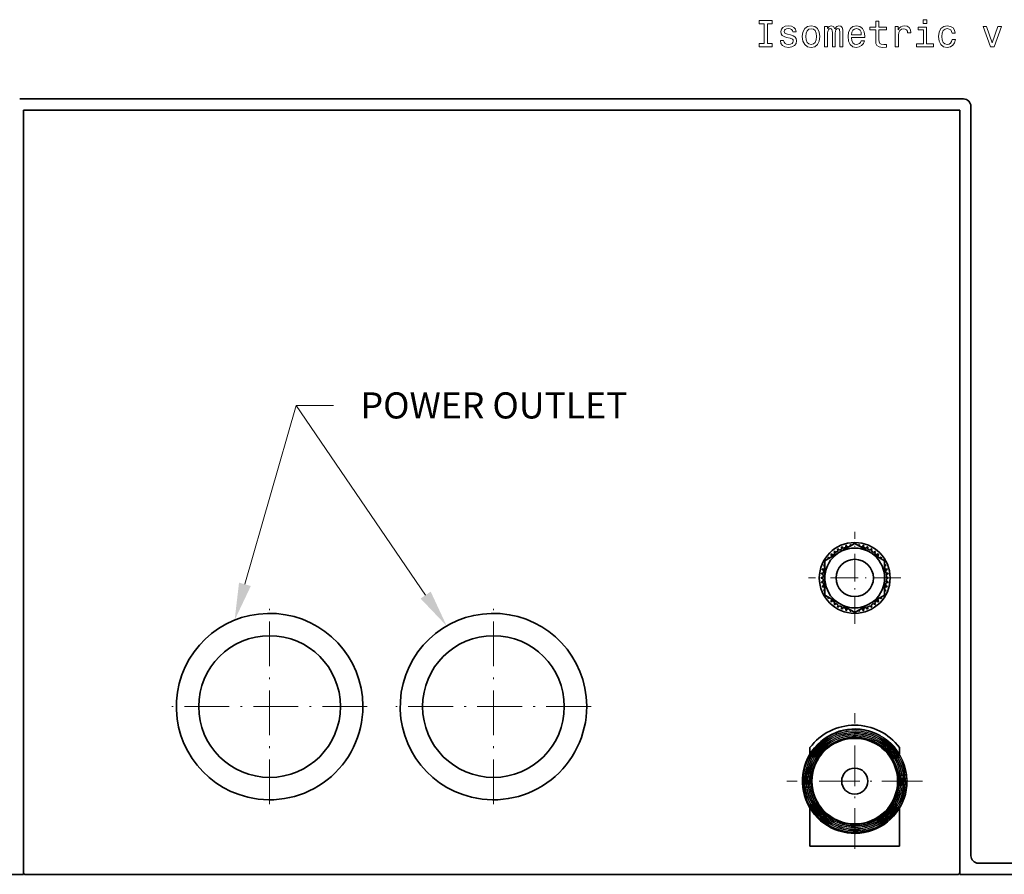
# Model space of a CAD drawing. Extents: x 1299 to 2099, y 357 to 865.
# Drawn here: x 1839 to 1971, y 480 to 595 of the extents above; entities that cross this region are included whole.
import ezdxf
from ezdxf import colors
from ezdxf.entities.mleader import LeaderData, LeaderLine
from ezdxf.math import Vec2, Vec3

# ---------------------------------------------------------------- set-up
doc = ezdxf.new("R2010")
doc.units = 0
doc.linetypes.add('DASHDOT', pattern=[18.5, 12, -3, 0.5, -3])

msp = doc.modelspace()

# ---------------------------------------------------------------- linework, layer by layer
at = {"color": 1, "lineweight": 35}
for p, q in [((1838.65, 583.99), (1965.15, 583.99)), ((1839.15, 582.49), (1839.15, 479.99)), ((1964.65, 582.49), (1839.15, 582.49)), ((1964.65, 479.99), (1964.65, 582.49)), ((1966.15, 582.99), (1966.15, 482.49))]:
    msp.add_line(p, q, dxfattribs=at)
at = {"color": 7, "linetype": 'DASHDOT', "lineweight": 13, "ltscale": 0.308749}
msp.add_line((1950.58, 513.57), (1950.58, 525.92), dxfattribs=at)
at = {"color": 254, "lineweight": 35, "ltscale": 0.049797}
for p, q in [((1948.85, 523.37), (1950.58, 524.36)), ((1948.85, 516.12), (1950.58, 515.13))]:
    msp.add_line(p, q, dxfattribs=at)
at = {"color": 254, "lineweight": 35, "ltscale": 0.00642}
for p, q in [((1949.38, 523.82), (1949.37, 524.08)), ((1949.57, 523.87), (1949.45, 524.1)), ((1951.58, 523.87), (1951.7, 524.1)), ((1951.77, 523.82), (1951.78, 524.08)), ((1947.64, 522.82), (1947.43, 522.96)), ((1947.91, 523.06), (1947.8, 523.29)), ((1948.07, 523.17), (1947.87, 523.34)), ((1948.37, 523.38), (1948.29, 523.62)), ((1949.04, 523.71), (1948.9, 523.92)), ((1952.11, 523.71), (1952.26, 523.92)), ((1952.79, 523.38), (1952.86, 523.62)), ((1953.09, 523.17), (1953.28, 523.34)), ((1953.24, 523.06), (1953.35, 523.29)), ((1953.51, 522.82), (1953.73, 522.96)), ((1946.35, 520.2), (1946.11, 520.29)), ((1946.38, 520.4), (1946.12, 520.37)), ((1946.45, 520.75), (1946.22, 520.87)), ((1946.5, 520.94), (1946.24, 520.95)), ((1954.66, 520.94), (1954.91, 520.95)), ((1954.78, 520.4), (1955.03, 520.37)), ((1954.8, 520.2), (1955.04, 520.29)), ((1946.33, 519.84), (1946.08, 519.79)), ((1946.33, 519.65), (1946.08, 519.7)), ((1946.35, 519.29), (1946.11, 519.2)), ((1946.38, 519.09), (1946.12, 519.11)), ((1946.45, 518.74), (1946.22, 518.62)), ((1954.78, 519.09), (1955.03, 519.11)), ((1954.8, 519.29), (1955.04, 519.2)), ((1954.83, 519.84), (1955.08, 519.79)), ((1954.83, 519.65), (1955.08, 519.7)), ((1946.5, 518.55), (1946.24, 518.54)), ((1954.66, 518.55), (1954.91, 518.54)), ((1947.64, 516.67), (1947.43, 516.53)), ((1947.91, 516.43), (1947.8, 516.2)), ((1948.07, 516.31), (1947.87, 516.15)), ((1948.37, 516.11), (1948.29, 515.87)), ((1952.79, 516.11), (1952.86, 515.87)), ((1953.09, 516.31), (1953.28, 516.15)), ((1953.24, 516.43), (1953.35, 516.2)), ((1953.51, 516.67), (1953.73, 516.53)), ((1949.04, 515.78), (1948.9, 515.57)), ((1949.38, 515.67), (1949.37, 515.41)), ((1949.57, 515.61), (1949.45, 515.39)), ((1951.58, 515.61), (1951.7, 515.39)), ((1951.77, 515.67), (1951.78, 515.41)), ((1952.11, 515.78), (1952.26, 515.57))]:
    msp.add_line(p, q, dxfattribs=at)
at = {"color": 254, "lineweight": 35, "ltscale": 0.005286}
for p, q in [((1949.93, 523.99), (1949.95, 524.2)), ((1951.23, 523.99), (1951.21, 524.2)), ((1946.58, 521.31), (1946.4, 521.43)), ((1946.58, 518.18), (1946.4, 518.06)), ((1949.93, 515.5), (1949.95, 515.29)), ((1951.23, 515.5), (1951.21, 515.29))]:
    msp.add_line(p, q, dxfattribs=at)
at = {"color": 254, "lineweight": 35, "ltscale": 0.003579}
for p, q in [((1950.08, 524.08), (1950.03, 524.21)), ((1951.07, 524.08), (1951.12, 524.21)), ((1950.08, 515.41), (1950.03, 515.28)), ((1951.07, 515.41), (1951.12, 515.28))]:
    msp.add_line(p, q, dxfattribs=at)
at = {"color": 254, "lineweight": 35, "ltscale": 0.049796}
for p, q in [((1952.3, 523.37), (1950.58, 524.36)), ((1948.3, 523.05), (1946.58, 522.05)), ((1946.58, 520.06), (1946.58, 522.05)), ((1954.58, 520.06), (1954.58, 522.05)), ((1946.58, 519.43), (1946.58, 517.43)), ((1954.58, 519.43), (1954.58, 517.43)), ((1948.3, 516.44), (1946.58, 517.43)), ((1952.3, 516.12), (1950.58, 515.13))]:
    msp.add_line(p, q, dxfattribs=at)
at = {"color": 254, "lineweight": 35, "ltscale": 0.006421}
for p, q in [((1947.5, 522.68), (1947.37, 522.9)), ((1953.65, 522.68), (1953.79, 522.9)), ((1954.71, 520.75), (1954.94, 520.87)), ((1954.71, 518.74), (1954.94, 518.62)), ((1947.5, 516.81), (1947.37, 516.59)), ((1953.65, 516.81), (1953.79, 516.59))]:
    msp.add_line(p, q, dxfattribs=at)
at = {"color": 254, "lineweight": 35, "ltscale": 0.015876}
for p, q in [((1948.85, 523.37), (1948.3, 523.05)), ((1952.85, 523.05), (1952.3, 523.37)), ((1948.3, 516.44), (1948.85, 516.12)), ((1952.3, 516.12), (1952.85, 516.44))]:
    msp.add_line(p, q, dxfattribs=at)
at = {"color": 254, "lineweight": 35, "ltscale": 0.006419}
for p, q in [((1948.54, 523.47), (1948.37, 523.66)), ((1948.86, 523.63), (1948.82, 523.89)), ((1952.29, 523.63), (1952.34, 523.89)), ((1952.62, 523.47), (1952.79, 523.66)), ((1948.54, 516.02), (1948.37, 515.83)), ((1948.86, 515.86), (1948.82, 515.6)), ((1952.29, 515.86), (1952.34, 515.6)), ((1952.62, 516.02), (1952.79, 515.83))]:
    msp.add_line(p, q, dxfattribs=at)
at = {"color": 254, "lineweight": 35, "ltscale": 0.049798}
for p, q in [((1952.85, 523.05), (1954.58, 522.05)), ((1952.85, 516.44), (1954.58, 517.43))]:
    msp.add_line(p, q, dxfattribs=at)
at = {"color": 254, "lineweight": 35, "ltscale": 0.00358}
for p, q in [((1946.58, 521.48), (1946.44, 521.51)), ((1947.07, 522.34), (1946.98, 522.45)), ((1954.08, 522.34), (1954.17, 522.45)), ((1946.58, 518.01), (1946.44, 517.98)), ((1947.07, 517.15), (1946.98, 517.04)), ((1954.08, 517.15), (1954.17, 517.04))]:
    msp.add_line(p, q, dxfattribs=at)
at = {"color": 254, "lineweight": 35, "ltscale": 0.005287}
for p, q in [((1947.23, 522.43), (1947.03, 522.52)), ((1953.93, 522.43), (1954.12, 522.52)), ((1947.23, 517.06), (1947.03, 516.97)), ((1953.93, 517.06), (1954.12, 516.97))]:
    msp.add_line(p, q, dxfattribs=at)
at = {"color": 254, "lineweight": 35, "ltscale": 0.003578}
for p, q in [((1954.58, 521.48), (1954.72, 521.51)), ((1954.58, 518.01), (1954.72, 517.98))]:
    msp.add_line(p, q, dxfattribs=at)
at = {"color": 254, "lineweight": 35, "ltscale": 0.005285}
for p, q in [((1954.58, 521.31), (1954.75, 521.43)), ((1954.58, 518.18), (1954.75, 518.06))]:
    msp.add_line(p, q, dxfattribs=at)
at = {"color": 254, "lineweight": 35, "ltscale": 0.015878}
for p, q in [((1946.58, 520.06), (1946.58, 519.43)), ((1954.58, 519.43), (1954.58, 520.06))]:
    msp.add_line(p, q, dxfattribs=at)
at = {"color": 7, "linetype": 'DASHDOT', "lineweight": 13, "ltscale": 0.308751}
msp.add_line((1956.75, 519.74), (1944.4, 519.74), dxfattribs=at)
at = {"color": 7, "linetype": 'DASHDOT', "lineweight": 13, "ltscale": 0.5}
for p, q in [((1872.15, 489.41), (1872.15, 515.58)), ((1902.15, 489.41), (1902.15, 515.58)), ((1885.24, 502.49), (1859.06, 502.49)), ((1915.24, 502.49), (1889.06, 502.49))]:
    msp.add_line(p, q, dxfattribs=at)
at = {"color": 254, "lineweight": 35, "ltscale": 0.002518}
msp.add_line((1884.65, 502.59), (1884.65, 502.49), dxfattribs=at)
at = {"color": 7, "linetype": 'DASHDOT', "lineweight": 13, "ltscale": 0.454999}
msp.add_line((1950.58, 483.39), (1950.58, 501.59), dxfattribs=at)
at = {"color": 250, "lineweight": 35, "ltscale": 0.022362}
msp.add_line((1944.58, 496.1), (1944.58, 496.99), dxfattribs=at)
at = {"color": 250, "lineweight": 35, "ltscale": 0.021472}
msp.add_line((1956.58, 496.99), (1956.58, 496.14), dxfattribs=at)
at = {"color": 7, "linetype": 'DASHDOT', "lineweight": 13, "ltscale": 0.455}
msp.add_line((1959.68, 492.49), (1941.48, 492.49), dxfattribs=at)
at = {"color": 250, "lineweight": 35, "ltscale": 0.002982}
msp.add_line((1944.76, 492.63), (1944.76, 492.51), dxfattribs=at)
at = {"color": 250, "lineweight": 35, "ltscale": 0.003477}
msp.add_line((1957.4, 492.36), (1957.54, 492.36), dxfattribs=at)
at = {"color": 250, "lineweight": 35, "ltscale": 0.00349}
for p, q in [((1957.54, 492.36), (1957.58, 492.49)), ((1957.58, 492.49), (1957.61, 492.63))]:
    msp.add_line(p, q, dxfattribs=at)
at = {"color": 250, "lineweight": 35, "ltscale": 0.127913}
for p, q in [((1944.58, 483.77), (1944.58, 488.89)), ((1956.58, 488.89), (1956.58, 483.77))]:
    msp.add_line(p, q, dxfattribs=at)
at = {"color": 250, "lineweight": 35, "ltscale": 0.3}
msp.add_line((1956.58, 483.77), (1944.58, 483.77), dxfattribs=at)
at = {"color": 1, "lineweight": 35, "ltscale": 0.33125}
msp.add_line((1967.15, 481.49), (1980.4, 481.49), dxfattribs=at)
at = {"color": 1, "lineweight": 35, "ltscale": 0.39375}
for p, q in [((1839.15, 479.99), (1823.4, 479.99)), ((1980.4, 479.99), (1964.65, 479.99))]:
    msp.add_line(p, q, dxfattribs=at)
at = {"color": 250, "lineweight": 35}
msp.add_line((1839.35, 479.99), (1964.45, 479.99), dxfattribs=at)
at = {"color": 7, "lineweight": 13}
for points in [[(1938.42, 591.42), (1937.78, 591.42), (1937.78, 590.99), (1939.53, 590.99), (1939.53, 591.42), (1938.89, 591.42), (1938.89, 594.07), (1939.53, 594.07), (1939.53, 594.49), (1937.78, 594.49), (1937.78, 594.07), (1938.42, 594.07)], [(1953.39, 593.23), (1953.39, 591.87), (1953.42, 591.44), (1953.56, 591.13), (1953.84, 590.96), (1954.32, 590.9), (1954.84, 590.92), (1954.84, 591.3), (1954.46, 591.27), (1954.11, 591.31), (1953.93, 591.44), (1953.85, 591.65), (1953.83, 591.95), (1953.83, 593.23), (1954.84, 593.23), (1954.84, 593.61), (1953.83, 593.61), (1953.83, 594.4), (1953.39, 594.4), (1953.39, 593.61), (1952.62, 593.61), (1952.62, 593.23)], [(1960.24, 594.61), (1959.77, 594.61), (1959.77, 594.11), (1960.24, 594.11)], [(1941.97, 592.57), (1941.55, 592.67), (1941.23, 592.79), (1941.12, 593.02), (1941.15, 593.19), (1941.26, 593.31), (1941.43, 593.39), (1941.68, 593.42), (1941.91, 593.39), (1942.1, 593.3), (1942.22, 593.16), (1942.27, 592.98), (1942.71, 592.98), (1942.71, 592.99), (1942.63, 593.32), (1942.42, 593.57), (1942.1, 593.74), (1941.68, 593.8), (1941.25, 593.74), (1940.94, 593.57), (1940.74, 593.32), (1940.68, 593.01), (1940.72, 592.71), (1940.86, 592.5), (1941.1, 592.34), (1941.43, 592.24), (1941.93, 592.12), (1942.23, 591.99), (1942.31, 591.89), (1942.34, 591.74), (1942.3, 591.55), (1942.18, 591.41), (1941.98, 591.32), (1941.72, 591.29), (1941.44, 591.32), (1941.24, 591.43), (1941.1, 591.6), (1941.05, 591.83), (1940.62, 591.83), (1940.69, 591.43), (1940.9, 591.14), (1941.22, 590.96), (1941.68, 590.9), (1942.15, 590.96), (1942.5, 591.14), (1942.71, 591.42), (1942.79, 591.79), (1942.73, 592.11), (1942.57, 592.32), (1942.32, 592.46)], [(1943.55, 592.34), (1943.63, 591.73), (1943.87, 591.27), (1944.23, 590.99), (1944.73, 590.9), (1945.22, 590.99), (1945.59, 591.27), (1945.82, 591.72), (1945.9, 592.34), (1945.82, 592.96), (1945.59, 593.42), (1945.22, 593.7), (1944.73, 593.8), (1944.23, 593.7), (1943.87, 593.41), (1943.63, 592.96)], [(1944.01, 592.35), (1944.05, 592.8), (1944.19, 593.13), (1944.42, 593.33), (1944.73, 593.4), (1945.03, 593.33), (1945.26, 593.14), (1945.4, 592.8), (1945.45, 592.35), (1945.4, 591.89), (1945.26, 591.56), (1945.03, 591.36), (1944.73, 591.29), (1944.42, 591.36), (1944.19, 591.56), (1944.05, 591.89)], [(1946.54, 590.99), (1946.95, 590.99), (1946.95, 592.8), (1946.98, 593.07), (1947.05, 593.27), (1947.17, 593.39), (1947.32, 593.43), (1947.44, 593.39), (1947.52, 593.29), (1947.56, 593.12), (1947.58, 592.89), (1947.58, 590.99), (1947.96, 590.99), (1947.96, 592.8), (1947.99, 593.07), (1948.06, 593.27), (1948.18, 593.39), (1948.33, 593.43), (1948.45, 593.39), (1948.54, 593.29), (1948.59, 592.89), (1948.59, 590.99), (1948.99, 590.99), (1948.99, 592.86), (1948.97, 593.25), (1948.89, 593.55), (1948.73, 593.73), (1948.46, 593.8), (1948.16, 593.7), (1947.92, 593.4), (1947.73, 593.69), (1947.42, 593.8), (1947.13, 593.7), (1946.94, 593.41), (1946.94, 593.7), (1946.54, 593.7)], [(1950.14, 592.22), (1951.92, 592.22), (1951.92, 592.42), (1951.84, 593), (1951.62, 593.44), (1951.27, 593.7), (1950.8, 593.8), (1950.34, 593.7), (1949.99, 593.41), (1949.76, 592.95), (1949.68, 592.35), (1949.76, 591.73), (1949.98, 591.27), (1950.33, 590.99), (1950.78, 590.9), (1951.18, 590.96), (1951.5, 591.13), (1951.74, 591.41), (1951.87, 591.77), (1951.44, 591.77), (1951.34, 591.57), (1951.21, 591.42), (1950.84, 591.29), (1950.55, 591.35), (1950.34, 591.53), (1950.19, 591.81), (1950.14, 592.2)], [(1950.14, 592.59), (1950.2, 592.94), (1950.34, 593.2), (1950.54, 593.35), (1950.82, 593.41), (1951.08, 593.35), (1951.29, 593.2), (1951.42, 592.94), (1951.46, 592.59)], [(1955.99, 590.99), (1956.44, 590.99), (1956.44, 592.54), (1956.48, 592.91), (1956.62, 593.18), (1956.84, 593.34), (1957.14, 593.4), (1957.36, 593.36), (1957.53, 593.26), (1957.63, 593.09), (1957.66, 592.86), (1958.11, 592.86), (1958.05, 593.27), (1957.89, 593.56), (1957.61, 593.74), (1957.23, 593.8), (1956.97, 593.76), (1956.75, 593.65), (1956.55, 593.48), (1956.4, 593.25), (1956.4, 593.7), (1955.99, 593.7)], [(1960.22, 591.37), (1960.22, 593.61), (1959.08, 593.61), (1959.08, 593.23), (1959.78, 593.23), (1959.78, 591.37), (1958.87, 591.37), (1958.87, 590.99), (1961.14, 590.99), (1961.14, 591.37)], [(1963.62, 592.8), (1964.06, 592.8), (1963.97, 593.21), (1963.76, 593.52), (1963.42, 593.72), (1962.98, 593.8), (1962.5, 593.7), (1962.13, 593.41), (1961.9, 592.95), (1961.81, 592.34), (1961.89, 591.73), (1962.12, 591.27), (1962.48, 590.99), (1962.96, 590.9), (1963.4, 590.97), (1963.74, 591.18), (1963.97, 591.52), (1964.07, 591.96), (1963.65, 591.96), (1963.57, 591.68), (1963.43, 591.47), (1963.23, 591.34), (1962.98, 591.29), (1962.67, 591.36), (1962.45, 591.56), (1962.31, 591.89), (1962.27, 592.35), (1962.31, 592.81), (1962.45, 593.14), (1962.68, 593.34), (1962.98, 593.41), (1963.24, 593.36), (1963.44, 593.25), (1963.57, 593.05)], [(1968.78, 590.99), (1969.25, 590.99), (1970.24, 593.7), (1969.78, 593.7), (1969.02, 591.52), (1968.24, 593.7), (1967.78, 593.7)]]:
    msp.add_lwpolyline(points, close=True, dxfattribs=at)
at = {"color": 250, "lineweight": 13}
for points in [[(1957.61, 492.63), (1957.56, 493.32), (1957.44, 494.01), (1957.26, 494.68), (1957, 495.33), (1956.69, 495.95), (1956.32, 496.53), (1955.89, 497.08), (1955.4, 497.58), (1954.87, 498.03), (1954.3, 498.42), (1953.7, 498.76), (1953.06, 499.04), (1952.4, 499.25), (1951.72, 499.39), (1951.03, 499.47), (1950.34, 499.47), (1949.64, 499.41), (1948.96, 499.28), (1948.3, 499.08), (1947.66, 498.82), (1947.04, 498.5), (1946.47, 498.11), (1945.93, 497.68), (1945.44, 497.19), (1945, 496.65), (1944.62, 496.07), (1944.3, 495.46), (1944.04, 494.82), (1943.84, 494.16), (1943.71, 493.48), (1943.66, 492.92), (1943.65, 492.36)], [(1957.54, 492.36), (1957.52, 493.05), (1957.43, 493.74), (1957.27, 494.41), (1957.04, 495.06), (1956.75, 495.69), (1956.4, 496.29), (1955.99, 496.84), (1955.53, 497.36), (1955.02, 497.82), (1954.46, 498.24), (1953.87, 498.59), (1953.25, 498.89), (1952.59, 499.12), (1951.92, 499.28), (1951.24, 499.38), (1950.55, 499.41), (1949.86, 499.37), (1949.18, 499.26), (1948.51, 499.08), (1947.87, 498.84), (1947.25, 498.53), (1946.66, 498.17), (1946.12, 497.75), (1945.62, 497.27), (1945.17, 496.75), (1944.77, 496.19), (1944.44, 495.59), (1944.16, 494.96), (1943.95, 494.3), (1943.81, 493.63), (1943.74, 493.13), (1943.72, 492.63)], [(1957.4, 492.63), (1957.35, 493.31), (1957.23, 493.99), (1957.05, 494.65), (1956.79, 495.28), (1956.48, 495.89), (1956.11, 496.46), (1955.68, 497), (1955.2, 497.49), (1954.67, 497.92), (1954.1, 498.3), (1953.5, 498.62), (1952.86, 498.88), (1952.21, 499.08), (1951.54, 499.21), (1950.86, 499.26), (1950.17, 499.25), (1949.49, 499.18), (1948.83, 499.03), (1948.18, 498.82), (1947.55, 498.54), (1946.96, 498.2), (1946.41, 497.8), (1945.89, 497.35), (1945.43, 496.85), (1945.02, 496.31), (1944.66, 495.73), (1944.37, 495.11), (1944.14, 494.47), (1943.98, 493.81), (1943.88, 493.13), (1943.86, 492.75), (1943.86, 492.36)], [(1957.33, 492.36), (1957.31, 493.04), (1957.22, 493.72), (1957.06, 494.38), (1956.83, 495.02), (1956.54, 495.64), (1956.19, 496.22), (1955.78, 496.77), (1955.32, 497.27), (1954.81, 497.72), (1954.26, 498.12), (1953.67, 498.46), (1953.05, 498.74), (1952.41, 498.95), (1951.74, 499.1), (1951.07, 499.18), (1950.39, 499.2), (1949.71, 499.14), (1949.04, 499.01), (1948.39, 498.82), (1947.76, 498.56), (1947.16, 498.24), (1946.6, 497.86), (1946.08, 497.43), (1945.6, 496.95), (1945.18, 496.42), (1944.81, 495.85), (1944.5, 495.24), (1944.26, 494.61), (1944.08, 493.96), (1943.97, 493.29), (1943.93, 492.63)], [(1957.19, 492.63), (1957.14, 493.3), (1957.02, 493.97), (1956.84, 494.61), (1956.58, 495.24), (1956.27, 495.84), (1955.9, 496.4), (1955.47, 496.92), (1954.99, 497.39), (1954.46, 497.81), (1953.9, 498.18), (1953.3, 498.49), (1952.67, 498.73), (1952.02, 498.91), (1951.36, 499.02), (1950.68, 499.06), (1950.01, 499.03), (1949.35, 498.94), (1948.69, 498.77), (1948.06, 498.54), (1947.46, 498.25), (1946.88, 497.9), (1946.35, 497.49), (1945.87, 497.03), (1945.43, 496.52), (1945.05, 495.97), (1944.72, 495.38), (1944.46, 494.76), (1944.26, 494.12), (1944.13, 493.46), (1944.07, 492.79), (1944.07, 492.36)], [(1957.12, 492.36), (1957.1, 493.03), (1957.01, 493.69), (1956.85, 494.35), (1956.62, 494.98), (1956.33, 495.58), (1955.98, 496.15), (1955.58, 496.69), (1955.12, 497.18), (1954.61, 497.61), (1954.06, 498), (1953.48, 498.32), (1952.86, 498.59), (1952.22, 498.79), (1951.56, 498.92), (1950.9, 498.98), (1950.23, 498.98), (1949.56, 498.9), (1948.91, 498.76), (1948.27, 498.55), (1947.66, 498.28), (1947.08, 497.95), (1946.54, 497.55), (1946.05, 497.11), (1945.6, 496.62), (1945.2, 496.08), (1944.89, 495.55), (1944.63, 495), (1944.42, 494.43), (1944.27, 493.84), (1944.17, 493.24), (1944.14, 492.63)], [(1956.98, 492.63), (1956.93, 493.29), (1956.81, 493.94), (1956.62, 494.58), (1956.37, 495.2), (1956.06, 495.78), (1955.69, 496.33), (1955.26, 496.83), (1954.78, 497.29), (1954.26, 497.7), (1953.69, 498.05), (1953.1, 498.34), (1952.48, 498.57), (1951.83, 498.73), (1951.18, 498.82), (1950.52, 498.85), (1949.86, 498.81), (1949.2, 498.69), (1948.57, 498.51), (1947.95, 498.27), (1947.37, 497.96), (1946.82, 497.59), (1946.31, 497.17), (1945.85, 496.7), (1945.44, 496.18), (1945.08, 495.62), (1944.78, 495.01), (1944.55, 494.37), (1944.39, 493.71), (1944.3, 493.04), (1944.28, 492.36)], [(1956.91, 492.36), (1956.89, 493.02), (1956.8, 493.67), (1956.64, 494.31), (1956.41, 494.93), (1956.12, 495.53), (1955.77, 496.09), (1955.37, 496.61), (1954.91, 497.08), (1954.41, 497.51), (1953.86, 497.88), (1953.28, 498.19), (1952.67, 498.43), (1952.04, 498.62), (1951.39, 498.73), (1950.73, 498.78), (1950.07, 498.76), (1949.42, 498.67), (1948.78, 498.51), (1948.16, 498.28), (1947.57, 497.99), (1947.01, 497.65), (1946.5, 497.24), (1946.02, 496.78), (1945.6, 496.28), (1945.23, 495.74), (1944.93, 495.16), (1944.68, 494.55), (1944.5, 493.93), (1944.39, 493.28), (1944.35, 492.63)], [(1956.77, 492.63), (1956.72, 493.28), (1956.6, 493.92), (1956.41, 494.55), (1956.16, 495.15), (1955.85, 495.72), (1955.48, 496.26), (1955.05, 496.75), (1954.57, 497.2), (1954.05, 497.59), (1953.49, 497.93), (1952.9, 498.2), (1952.28, 498.41), (1951.65, 498.55), (1951, 498.63), (1950.35, 498.63), (1949.7, 498.57), (1949.06, 498.44), (1948.44, 498.25), (1947.85, 497.98), (1947.28, 497.66), (1946.76, 497.28), (1946.27, 496.84), (1945.84, 496.36), (1945.46, 495.84), (1945.14, 495.27), (1944.89, 494.72), (1944.7, 494.15), (1944.57, 493.56), (1944.5, 492.96), (1944.49, 492.36)], [(1956.71, 492.36), (1956.68, 493.01), (1956.59, 493.65), (1956.43, 494.28), (1956.2, 494.89), (1955.92, 495.47), (1955.57, 496.02), (1955.16, 496.52), (1954.71, 496.99), (1954.2, 497.4), (1953.66, 497.75), (1953.08, 498.05), (1952.48, 498.28), (1951.85, 498.44), (1951.21, 498.54), (1950.56, 498.57), (1949.92, 498.53), (1949.28, 498.42), (1948.66, 498.25), (1948.06, 498.01), (1947.48, 497.7), (1946.95, 497.34), (1946.46, 496.92), (1946.01, 496.46), (1945.62, 495.94), (1945.28, 495.39), (1945.03, 494.87), (1944.83, 494.33), (1944.68, 493.77), (1944.59, 493.21), (1944.56, 492.63)], [(1956.56, 492.63), (1956.52, 493.23), (1956.41, 493.82), (1956.24, 494.4), (1956.02, 494.96), (1955.74, 495.49), (1955.41, 495.99), (1955.03, 496.46), (1954.61, 496.89), (1954.14, 497.27), (1953.64, 497.6), (1953.11, 497.88), (1952.55, 498.11), (1951.97, 498.27), (1951.38, 498.38), (1950.79, 498.43), (1950.19, 498.42), (1949.59, 498.34), (1949.01, 498.21), (1948.44, 498.02), (1947.89, 497.77), (1947.37, 497.47), (1946.89, 497.12), (1946.44, 496.72), (1946.04, 496.27), (1945.68, 495.79), (1945.38, 495.28), (1945.12, 494.74), (1944.93, 494.17), (1944.79, 493.58), (1944.71, 492.97), (1944.7, 492.36)], [(1956.5, 492.36), (1956.48, 492.96), (1956.4, 493.55), (1956.26, 494.13), (1956.06, 494.7), (1955.8, 495.24), (1955.5, 495.75), (1955.14, 496.23), (1954.73, 496.67), (1954.29, 497.07), (1953.8, 497.42), (1953.29, 497.72), (1952.74, 497.96), (1952.17, 498.15), (1951.59, 498.28), (1951, 498.35), (1950.4, 498.36), (1949.81, 498.31), (1949.22, 498.19), (1948.65, 498.02), (1948.1, 497.79), (1947.57, 497.51), (1947.08, 497.18), (1946.63, 496.8), (1946.21, 496.37), (1945.84, 495.9), (1945.52, 495.4), (1945.26, 494.87), (1945.04, 494.31), (1944.9, 493.76), (1944.8, 493.2), (1944.76, 492.63)], [(1943.65, 492.36), (1943.7, 491.67), (1943.82, 490.99), (1944.01, 490.33), (1944.26, 489.68), (1944.57, 489.07), (1944.95, 488.49), (1945.37, 487.95), (1945.86, 487.46), (1946.38, 487.01), (1946.95, 486.62), (1947.56, 486.3), (1948.19, 486.03), (1948.85, 485.83), (1949.53, 485.69), (1950.21, 485.62), (1950.9, 485.62), (1951.59, 485.69), (1952.26, 485.83), (1952.92, 486.04), (1953.55, 486.31), (1954.15, 486.64), (1954.72, 487.03), (1955.24, 487.47), (1955.72, 487.97), (1956.15, 488.51), (1956.51, 489.09), (1956.82, 489.7), (1957.07, 490.34), (1957.25, 491.01), (1957.36, 491.68), (1957.4, 492.16), (1957.4, 492.63)], [(1943.72, 492.63), (1943.74, 491.94), (1943.83, 491.26), (1943.99, 490.59), (1944.22, 489.95), (1944.51, 489.32), (1944.86, 488.73), (1945.27, 488.18), (1945.73, 487.67), (1946.24, 487.22), (1946.79, 486.81), (1947.38, 486.46), (1948.01, 486.18), (1948.66, 485.95), (1949.32, 485.8), (1950, 485.71), (1950.69, 485.69), (1951.37, 485.74), (1952.05, 485.85), (1952.7, 486.04), (1953.34, 486.29), (1953.95, 486.6), (1954.53, 486.97), (1955.06, 487.4), (1955.55, 487.88), (1955.98, 488.4), (1956.36, 488.97), (1956.69, 489.57), (1956.95, 490.2), (1957.14, 490.86), (1957.27, 491.53), (1957.31, 491.94), (1957.33, 492.36)], [(1943.86, 492.36), (1943.91, 491.68), (1944.03, 491.01), (1944.22, 490.36), (1944.47, 489.73), (1944.78, 489.12), (1945.16, 488.56), (1945.58, 488.03), (1946.06, 487.55), (1946.59, 487.12), (1947.16, 486.75), (1947.76, 486.43), (1948.39, 486.18), (1949.04, 486), (1949.71, 485.88), (1950.39, 485.83), (1951.06, 485.84), (1951.74, 485.93), (1952.4, 486.09), (1953.04, 486.31), (1953.65, 486.59), (1954.23, 486.94), (1954.78, 487.34), (1955.28, 487.8), (1955.73, 488.3), (1956.13, 488.85), (1956.46, 489.44), (1956.74, 490.05), (1956.96, 490.69), (1957.1, 491.35), (1957.18, 492.02), (1957.19, 492.63)], [(1943.93, 492.63), (1943.95, 491.95), (1944.04, 491.28), (1944.2, 490.63), (1944.43, 489.99), (1944.72, 489.38), (1945.07, 488.8), (1945.48, 488.26), (1945.94, 487.77), (1946.44, 487.32), (1947, 486.93), (1947.58, 486.6), (1948.2, 486.32), (1948.84, 486.12), (1949.5, 485.98), (1950.17, 485.9), (1950.85, 485.9), (1951.52, 485.97), (1952.18, 486.1), (1952.82, 486.3), (1953.44, 486.57), (1954.03, 486.89), (1954.59, 487.28), (1955.1, 487.72), (1955.56, 488.21), (1955.97, 488.74), (1956.32, 489.31), (1956.61, 489.92), (1956.84, 490.55), (1957, 491.2), (1957.1, 491.87), (1957.12, 492.36)], [(1944.07, 492.36), (1944.12, 491.69), (1944.24, 491.03), (1944.43, 490.39), (1944.68, 489.77), (1944.99, 489.18), (1945.37, 488.63), (1945.79, 488.11), (1946.27, 487.65), (1946.8, 487.23), (1947.36, 486.87), (1947.96, 486.57), (1948.58, 486.34), (1949.23, 486.17), (1949.89, 486.07), (1950.56, 486.03), (1951.22, 486.07), (1951.88, 486.17), (1952.53, 486.35), (1953.15, 486.58), (1953.75, 486.88), (1954.31, 487.24), (1954.83, 487.66), (1955.3, 488.13), (1955.72, 488.64), (1956.09, 489.2), (1956.37, 489.72), (1956.6, 490.28), (1956.78, 490.85), (1956.9, 491.44), (1956.97, 492.03), (1956.98, 492.63)], [(1944.14, 492.63), (1944.16, 491.96), (1944.25, 491.3), (1944.41, 490.66), (1944.64, 490.03), (1944.93, 489.43), (1945.28, 488.87), (1945.68, 488.34), (1946.14, 487.86), (1946.65, 487.43), (1947.2, 487.05), (1947.78, 486.73), (1948.39, 486.48), (1949.03, 486.29), (1949.68, 486.16), (1950.34, 486.11), (1951.01, 486.12), (1951.66, 486.2), (1952.31, 486.35), (1952.94, 486.57), (1953.54, 486.85), (1954.11, 487.19), (1954.64, 487.59), (1955.12, 488.04), (1955.56, 488.54), (1955.94, 489.08), (1956.28, 489.69), (1956.54, 490.32), (1956.74, 490.99), (1956.87, 491.67), (1956.91, 492.36)], [(1944.28, 492.36), (1944.33, 491.7), (1944.45, 491.05), (1944.64, 490.42), (1944.89, 489.82), (1945.2, 489.24), (1945.58, 488.7), (1946, 488.2), (1946.48, 487.74), (1947, 487.34), (1947.56, 487), (1948.16, 486.72), (1948.78, 486.5), (1949.41, 486.35), (1950.07, 486.26), (1950.72, 486.25), (1951.38, 486.3), (1952.02, 486.42), (1952.65, 486.61), (1953.26, 486.86), (1953.83, 487.18), (1954.37, 487.55), (1954.87, 487.98), (1955.31, 488.46), (1955.71, 488.98), (1956.05, 489.54), (1956.32, 490.12), (1956.53, 490.73), (1956.68, 491.35), (1956.76, 491.99), (1956.77, 492.63)], [(1944.35, 492.63), (1944.37, 491.97), (1944.46, 491.33), (1944.62, 490.69), (1944.85, 490.08), (1945.14, 489.49), (1945.49, 488.94), (1945.89, 488.42), (1946.35, 487.95), (1946.85, 487.54), (1947.4, 487.17), (1947.97, 486.87), (1948.58, 486.63), (1949.21, 486.46), (1949.86, 486.35), (1950.51, 486.31), (1951.16, 486.34), (1951.81, 486.44), (1952.44, 486.61), (1953.05, 486.84), (1953.63, 487.14), (1954.18, 487.49), (1954.68, 487.91), (1955.14, 488.37), (1955.55, 488.88), (1955.9, 489.42), (1956.18, 489.97), (1956.4, 490.55), (1956.56, 491.14), (1956.66, 491.75), (1956.71, 492.36)], [(1944.49, 492.36), (1944.54, 491.71), (1944.66, 491.08), (1944.85, 490.46), (1945.1, 489.86), (1945.41, 489.3), (1945.79, 488.77), (1946.21, 488.28), (1946.69, 487.84), (1947.21, 487.46), (1947.76, 487.13), (1948.32, 486.88), (1948.89, 486.68), (1949.48, 486.55), (1950.08, 486.47), (1950.69, 486.45), (1951.29, 486.5), (1951.89, 486.6), (1952.47, 486.77), (1953.03, 486.99), (1953.57, 487.27), (1954.08, 487.59), (1954.55, 487.97), (1954.98, 488.4), (1955.37, 488.86), (1955.7, 489.36), (1955.99, 489.89), (1956.22, 490.45), (1956.39, 491.03), (1956.51, 491.62), (1956.56, 492.22), (1956.56, 492.63)], [(1944.56, 492.63), (1944.58, 491.99), (1944.67, 491.35), (1944.83, 490.72), (1945.06, 490.12), (1945.34, 489.55), (1945.69, 489.01), (1946.1, 488.51), (1946.55, 488.05), (1947.05, 487.65), (1947.59, 487.3), (1948.13, 487.03), (1948.7, 486.82), (1949.28, 486.66), (1949.87, 486.56), (1950.47, 486.52), (1951.07, 486.55), (1951.67, 486.63), (1952.25, 486.77), (1952.82, 486.97), (1953.36, 487.23), (1953.88, 487.54), (1954.36, 487.9), (1954.8, 488.31), (1955.2, 488.76), (1955.55, 489.25), (1955.85, 489.77), (1956.12, 490.38), (1956.32, 491.03), (1956.45, 491.69), (1956.5, 492.36)], [(1944.7, 492.36), (1944.74, 491.76), (1944.85, 491.18), (1945.02, 490.6), (1945.24, 490.05), (1945.52, 489.52), (1945.85, 489.03), (1946.23, 488.57), (1946.65, 488.15), (1947.12, 487.77), (1947.62, 487.45), (1948.15, 487.18), (1948.7, 486.96), (1949.27, 486.8), (1949.86, 486.7), (1950.45, 486.66), (1951.05, 486.68), (1951.72, 486.78), (1952.37, 486.96), (1953, 487.21), (1953.6, 487.53)], [(1944.76, 492.51), (1944.8, 491.92), (1944.89, 491.33), (1945.04, 490.76), (1945.25, 490.21), (1945.51, 489.68), (1945.82, 489.18), (1946.23, 488.68), (1946.68, 488.22), (1947.19, 487.81), (1947.52, 487.59), (1947.87, 487.39), (1948.44, 487.13), (1949.04, 486.93), (1949.66, 486.8), (1950.28, 486.74), (1950.91, 486.75), (1951.43, 486.8), (1951.95, 486.91), (1952.45, 487.06), (1952.9, 487.24), (1953.33, 487.45)], [(1944.76, 492.51), (1944.8, 491.92), (1944.89, 491.33), (1945.04, 490.76), (1945.25, 490.2), (1945.51, 489.67), (1945.83, 489.17), (1946.2, 488.71), (1946.61, 488.28), (1947.06, 487.9), (1947.55, 487.57), (1948.08, 487.29), (1948.62, 487.06), (1949.19, 486.89), (1949.77, 486.78), (1950.36, 486.74), (1950.95, 486.75), (1951.57, 486.82), (1952.18, 486.97), (1952.77, 487.18), (1953.33, 487.45)]]:
    msp.add_lwpolyline(points, dxfattribs=at)
at = {"color": 7, "lineweight": 35}
msp.add_circle((1950.58, 519.74), 4.75, dxfattribs=at)
at = {"color": 254, "lineweight": 35}
for centre, radius in [((1950.58, 519.74), 2.5), ((1872.15, 502.49), 9.5), ((1902.15, 502.49), 9.5)]:
    msp.add_circle(centre, radius, dxfattribs=at)
at = {"color": 250, "lineweight": 35}
for radius in [5.74, 1.75]:
    msp.add_circle((1950.58, 492.49), radius, dxfattribs=at)
at = {"color": 1, "lineweight": 35}
for centre, start, end in [((1965.15, 582.99), 0, 90), ((1967.15, 482.49), 180, 270)]:
    msp.add_arc(centre, 1, start, end, dxfattribs=at)
at = {"color": 254, "lineweight": 35}
for centre, radius, start, end in [((1950.58, 519.74), 4.5, 104.4553, 105.5447), ((1950.58, 519.74), 4.5, 96.9553, 98.0447), ((1950.58, 519.74), 4.5, 81.9553, 83.0447), ((1950.58, 519.74), 4.5, 74.4553, 75.5447), ((1950.58, 519.74), 4.01, 124.539, 175.4611), ((1950.58, 519.74), 4.25, 136.3139, 139.7499), ((1950.58, 519.74), 4.5, 134.4553, 135.5447), ((1950.58, 519.74), 4.25, 128.8139, 133.6861), ((1950.58, 519.74), 4.5, 126.9553, 128.0447), ((1950.58, 519.74), 4.25, 121.3139, 126.1861), ((1950.58, 519.74), 4.5, 119.4553, 120.5447), ((1950.58, 519.74), 4.25, 113.8139, 118.6861), ((1950.58, 519.74), 4.5, 111.9553, 113.0447), ((1950.58, 519.74), 4.01, 64.5389, 115.4611), ((1950.58, 519.74), 4.25, 106.3139, 111.1861), ((1950.58, 519.74), 4.25, 100.2501, 103.6861), ((1950.58, 519.74), 4.25, 76.3139, 79.7499), ((1950.58, 519.74), 4.25, 68.8139, 73.6861), ((1950.58, 519.74), 4.5, 66.9553, 68.0447), ((1950.58, 519.74), 4.25, 61.3139, 66.1861), ((1950.58, 519.74), 4.5, 59.4553, 60.5447), ((1950.58, 519.74), 4.25, 53.8139, 58.6861), ((1950.58, 519.74), 4.01, 4.5389, 55.461), ((1950.58, 519.74), 4.25, 46.3139, 51.1861), ((1950.58, 519.74), 4.5, 51.9553, 53.0447), ((1950.58, 519.74), 4.25, 40.2501, 43.6861), ((1950.58, 519.74), 4.5, 44.4553, 45.5447), ((1950.58, 519.74), 4.5, 156.9553, 158.0447), ((1950.58, 519.74), 4.5, 141.9553, 143.0447), ((1950.58, 519.74), 4.5, 36.9553, 38.0447), ((1950.58, 519.74), 4.5, 21.9553, 23.0447), ((1950.58, 519.74), 4.5, 171.9553, 173.0447), ((1950.58, 519.74), 4.5, 164.4553, 165.5447), ((1950.58, 519.74), 4.25, 173.8139, 178.6861), ((1950.58, 519.74), 4.25, 166.3139, 171.1861), ((1950.58, 519.74), 4.25, 160.2501, 163.6861), ((1950.58, 519.74), 4.25, 16.3139, 19.7499), ((1950.58, 519.74), 4.25, 8.8139, 13.6861), ((1950.58, 519.74), 4.25, 1.3139, 6.1861), ((1950.58, 519.74), 4.5, 14.4553, 15.5447), ((1950.58, 519.74), 4.5, 6.9553, 8.0447), ((1950.58, 519.74), 4.5, 179.4553, 180.5447), ((1950.58, 519.74), 4.5, 186.9553, 188.0447), ((1950.58, 519.74), 4.25, 181.3139, 186.1861), ((1950.58, 519.74), 4.25, 188.8139, 193.6861), ((1950.58, 519.74), 4.01, 184.5389, 235.4611), ((1950.58, 519.74), 4.01, 304.5389, 355.4611), ((1950.58, 519.74), 4.25, 346.3139, 351.1861), ((1950.58, 519.74), 4.25, 353.8139, 358.6861), ((1950.58, 519.74), 4.5, 351.9553, 353.0447), ((1950.58, 519.74), 4.5, 359.4553, 0.5447), ((1950.58, 519.74), 4.5, 194.4553, 195.5447), ((1950.58, 519.74), 4.5, 201.9553, 203.0447), ((1950.58, 519.74), 4.25, 196.3139, 199.7499), ((1950.58, 519.74), 4.25, 340.2501, 343.6861), ((1950.58, 519.74), 4.5, 336.9553, 338.0447), ((1950.58, 519.74), 4.5, 344.4553, 345.5447), ((1950.58, 519.74), 4.5, 216.9553, 218.0447), ((1950.58, 519.74), 4.25, 220.2501, 223.6861), ((1950.58, 519.74), 4.5, 224.4553, 225.5447), ((1950.58, 519.74), 4.25, 226.3139, 231.1861), ((1950.58, 519.74), 4.5, 231.9553, 233.0447), ((1950.58, 519.74), 4.25, 233.8139, 238.6861), ((1950.58, 519.74), 4.01, 244.5389, 295.4611), ((1950.58, 519.74), 4.25, 301.3139, 306.1861), ((1950.58, 519.74), 4.25, 308.8139, 313.6861), ((1950.58, 519.74), 4.5, 306.9553, 308.0447), ((1950.58, 519.74), 4.25, 316.3139, 319.7499), ((1950.58, 519.74), 4.5, 314.4553, 315.5447), ((1950.58, 519.74), 4.5, 321.9553, 323.0447), ((1872.15, 502.49), 12.5, 0.4615, 256.4363), ((1902.15, 502.49), 12.5, 0.4615, 256.4255), ((1950.58, 519.74), 4.5, 239.4553, 240.5447), ((1950.58, 519.74), 4.25, 241.3139, 246.1861), ((1950.58, 519.74), 4.5, 246.9553, 248.0447), ((1950.58, 519.74), 4.25, 248.8139, 253.6861), ((1950.58, 519.74), 4.5, 254.4553, 255.5447), ((1950.58, 519.74), 4.25, 256.3139, 259.7499), ((1950.58, 519.74), 4.5, 261.9553, 263.0447), ((1950.58, 519.74), 4.5, 276.9553, 278.0447), ((1950.58, 519.74), 4.25, 280.2501, 283.6861), ((1950.58, 519.74), 4.5, 284.4553, 285.5447), ((1950.58, 519.74), 4.25, 286.3139, 291.1861), ((1950.58, 519.74), 4.5, 291.9553, 293.0447), ((1950.58, 519.74), 4.25, 293.8139, 298.6861), ((1950.58, 519.74), 4.5, 299.4553, 300.5447), ((1872.15, 502.49), 12.5, 256.4371, 0), ((1902.15, 502.49), 12.5, 256.4358, 0)]:
    msp.add_arc(centre, radius, start, end, dxfattribs=at)
at = {"color": 250, "lineweight": 35}
for centre, radius, start, end in [((1950.58, 492.49), 7, 60.531, 0), ((1950.58, 492.49), 7.5, 36.8699, 143.1301), ((1950.58, 492.49), 5.81, 185.0974, 149.9812), ((1950.58, 492.49), 5.81, 149.9812, 179.8423), ((1839.35, 480.19), 0.2, 180, 270), ((1964.45, 480.19), 0.2, 270, 0)]:
    msp.add_arc(centre, radius, start, end, dxfattribs=at)

# ---------------------------------------------------------------- leaders
at = {"lineweight": 13}
ml = msp.add_multileader_mtext('Standard', dxfattribs=at)
ml.set_content('{\\C2;POWER OUTLET}', color=256)
ml.set_leader_properties(color=6, lineweight=0)
ml.build(insert=Vec2(0, 0))
ml.multileader.update_dxf_attribs({"text_left_attachment_type": 2, "text_right_attachment_type": 2, "dogleg_length": 5, "arrow_head_size": 5})
ctx = ml.context
ctx.base_point, ctx.char_height, ctx.arrow_head_size, ctx.landing_gap_size, ctx.plane_origin = Vec3(1880.73, 542.88), 3.5, 5, 0.5, Vec3(1867.46, 514.08)
ctx.left_attachment, ctx.right_attachment, ctx.text_align_type = 2, 2, 1
notes = []
notes.append((ctx, [(0, (1, 1, 0), (1875.73, 542.88), (1, 0), 5, [(0, [(1867.46, 514.08)], 0, [])])]))
ctx.mtext.insert, ctx.mtext.alignment, ctx.mtext.flow_direction = Vec3(1902.23, 544.63), 2, 5
ml = msp.add_multileader_mtext('Standard', dxfattribs=at)
ml.set_content('{\\C2;POWER OUTLET}', color=256)
ml.set_leader_properties(color=6, lineweight=0)
ml.build(insert=Vec2(0, 0))
ml.multileader.update_dxf_attribs({"text_left_attachment_type": 2, "text_right_attachment_type": 2, "dogleg_length": 5, "arrow_head_size": 5})
ctx = ml.context
ctx.base_point, ctx.char_height, ctx.arrow_head_size, ctx.landing_gap_size, ctx.plane_origin = Vec3(1880.73, 542.88), 3.5, 5, 0.5, Vec3(1895.01, 514.82)
ctx.left_attachment, ctx.right_attachment, ctx.text_align_type = 2, 2, 1
notes.append((ctx, [(0, (1, 1, 0), (1875.73, 542.88), (1, 0), 5, [(0, [(1895.88, 513.31)], 0, [])])]))
ctx.mtext.insert, ctx.mtext.alignment, ctx.mtext.flow_direction = Vec3(1902.23, 544.63), 2, 5
for ctx, leaders in notes:
    for number, flags, end, landing, length, lines in leaders:
        leader = LeaderData()
        leader.index, (leader.has_last_leader_line, leader.has_dogleg_vector, leader.attachment_direction) = number, flags
        leader.last_leader_point, leader.dogleg_vector, leader.dogleg_length = Vec3(end), Vec3(landing), length
        for number, points, colour, breaks in lines:
            line = LeaderLine()
            line.index, line.vertices, line.color, line.breaks = number, Vec3.list(points), colors.encode_raw_color(colour), breaks
            leader.lines.append(line)
        ctx.leaders.append(leader)

doc.saveas('drawing.dxf')
